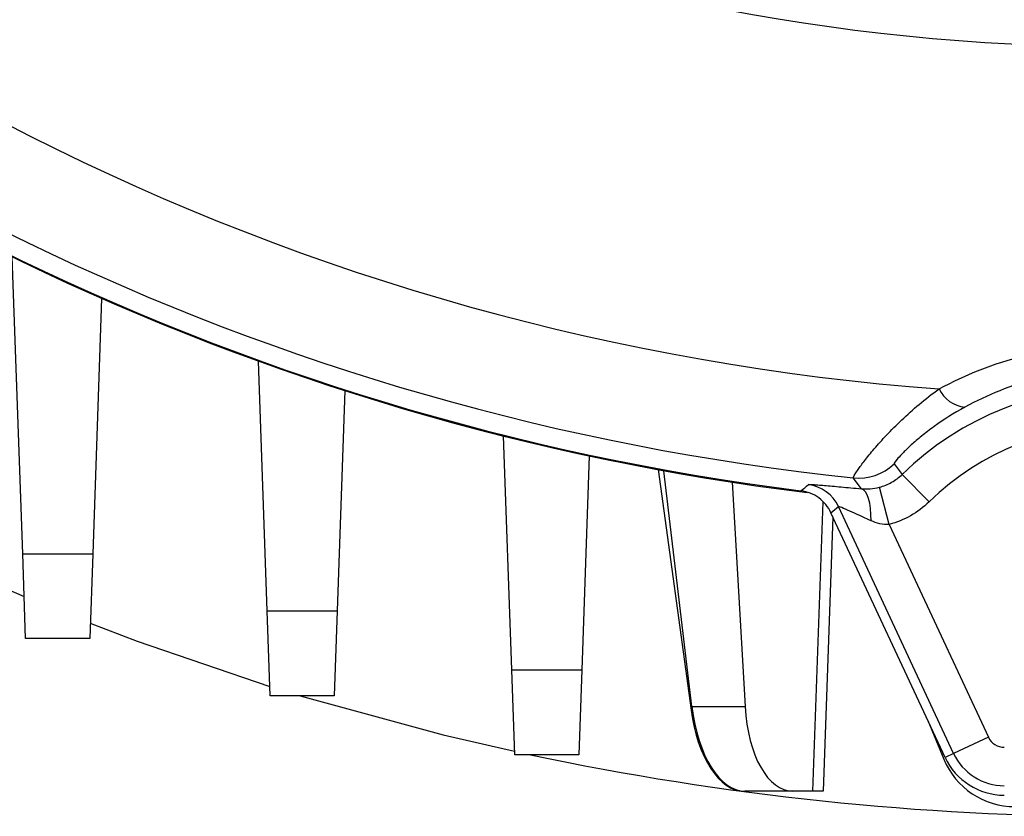
# Model space of a CAD drawing. Units: millimetres. Extents: x -1055 to 676, y -676 to 676.
# Drawn here: x -43 to -4, y -152 to -121 of the extents above; entities that cross this region are included whole.
import ezdxf

# ---------------------------------------------------------------- set-up
doc = ezdxf.new("R2010")
doc.units = ezdxf.units.MM

msp = doc.modelspace()

# ---------------------------------------------------------------- linework, layer by layer
at = {"color": 7, "linetype": 'Continuous', "lineweight": 25}
for p, q in [((-42.705, -141.487), (-43.11, -129.91)), ((-39.627, -131.522), (-39.975, -141.487)), ((-33.165, -143.712), (-33.506, -133.971)), ((-30.135, -135.122), (-30.435, -143.712)), ((-23.625, -146.014), (-23.944, -136.89)), ((-20.603, -137.666), (-20.895, -146.014)), ((-17.907, -138.203), (-16.627, -147.577)), ((-16.598, -147.44), (-17.687, -138.244)), ((-8.703, -137.974), (-8.39, -138.386)), ((-9.984, -138.95), (-10.301, -138.524)), ((-7.343, -139.459), (-8.39, -138.386)), ((-15.03, -138.691), (-14.523, -147.44)), ((-8.896, -140.338), (-9.277, -138.888)), ((-11.872, -150.745), (-11.477, -139.453)), ((-6.387, -149.268), (-10.876, -139.641)), ((-11.096, -140.04), (-11.47, -150.745)), ((-6.721, -149.423), (-11.169, -139.883)), ((-8.896, -140.338), (-5.028, -148.634)), ((-42.705, -141.487), (-39.975, -141.487)), ((-42.59, -144.793), (-42.705, -141.487)), ((-39.975, -141.487), (-40.09, -144.793)), ((-33.05, -147.017), (-33.165, -143.712)), ((-33.165, -143.712), (-30.435, -143.712)), ((-30.435, -143.712), (-30.55, -147.017)), ((-40.09, -144.793), (-42.59, -144.793)), ((-23.625, -146.014), (-20.895, -146.014)), ((-23.51, -149.32), (-23.625, -146.014)), ((-20.895, -146.014), (-21.01, -149.32)), ((-30.55, -147.017), (-33.05, -147.017)), ((-16.598, -147.44), (-14.523, -147.44)), ((-7.394, -147.979), (-6.767, -149.493)), ((-5.028, -148.634), (-6.387, -149.268)), ((-21.01, -149.32), (-23.51, -149.32)), ((-6.387, -149.268), (-6.721, -149.423)), ((-12.654, -150.745), (-14.529, -150.745)), ((-11.872, -150.745), (-12.654, -150.745)), ((-11.47, -150.745), (-11.872, -150.745))]:
    msp.add_line(p, q, dxfattribs=at)
at = {"color": 7, "linetype": 'Continuous', "lineweight": 25, "flags": 128}
for points in [[(-9.608, -140.195), (-9.609, -139.952), (-9.626, -139.722), (-9.657, -139.513), (-9.701, -139.33), (-9.758, -139.179), (-9.825, -139.063), (-9.901, -138.986), (-9.984, -138.95)], [(-46.285, -141.548), (-44.036, -142.556), (-42.647, -143.149)], [(-40.069, -144.191), (-38.24, -144.885), (-33.063, -146.653)], [(-31.878, -147.017), (-26.298, -148.542), (-23.515, -149.187)]]:
    msp.add_lwpolyline(points, dxfattribs=at)
at = {"color": 7, "linetype": 'Continuous', "lineweight": 25}
msp.add_circle((0, -41.345), 80.373, dxfattribs=at)
for centre, radius, start, end in [((0, -41.345), 97.724, 186.05094, 263.94906), ((0, -41.345), 98.461, 187.20003, 262.79997), ((0, -41.345), 93.966, 220.54697, 265.75508), ((0, -41.345), 98.5, 225.58468, 262.9458), ((0, -146.991), 12.018, 45.7255, 134.2745), ((-5.813, -134.5), 1.269, 205.8317, 264.1566), ((0, -146.991), 10.519, 45.7255, 134.2745), ((-10.092, -136.535), 2.001, 263.989, 313.9769), ((-128.558, 0.388), 181.504, 309.81463, 309.93405), ((-12.235, -140.276), 1.501, 25.0155, 82.9073), ((-4.407, -148.345), 0.685, 205, 270), ((0, -41.345), 110.376, 258.02675, 281.97325), ((-4.407, -148.345), 2.552, 205, 270), ((-4.407, -148.345), 2.184, 205, 270), ((-3.995, -148.345), 3, 202.5, 270)]:
    msp.add_arc(centre, radius, start, end, dxfattribs=at)
for centre, major_axis, ratio, start_param, end_param in [((-91.83, -84.166), (124.273, 57.949), 0.661589, 5.082162, 5.085046), ((-14.65, -146.745), (-0.161, 3.999), 0.499391, 1.725203, 3.121467), ((-12.533, -146.745), (0.161, 3.999), 0.499391, 1.765455, 3.161719), ((-14.696, -146.745), (-0.161, 3.999), 0.499391, 1.76011, 3.121467)]:
    msp.add_ellipse(centre, major_axis=major_axis, ratio=ratio, start_param=start_param, end_param=end_param, dxfattribs=at)
for points, knots in [([(-6.955, -135.053), (-5.92, -134.497), (-4.818, -134.062), (-3.347, -133.687), (-3.047, -133.62), (-2.446, -133.506), (-2.144, -133.458), (-1.236, -133.344), (-0.627, -133.305), (0.6, -133.304), (1.223, -133.343), (2.44, -133.495), (3.036, -133.608), (3.914, -133.831), (4.204, -133.914), (4.778, -134.098), (5.063, -134.199), (5.9, -134.526), (6.438, -134.775), (6.955, -135.053)], [0, 0, 0, 0, 0.25, 0.25, 0.3125, 0.3125, 0.375, 0.375, 0.5, 0.5, 0.625, 0.625, 0.75, 0.75, 0.8125, 0.8125, 0.875, 0.875, 1, 1, 1, 1]), ([(5.942, -135.763), (5.505, -135.524), (5.051, -135.309), (4.102, -134.932), (3.61, -134.771), (2.61, -134.511), (2.098, -134.412), (1.052, -134.277), (0.515, -134.243), (-0.541, -134.244), (-1.065, -134.279), (-1.845, -134.379), (-2.104, -134.421), (-2.62, -134.521), (-2.877, -134.58), (-4.135, -134.909), (-5.069, -135.286), (-5.942, -135.763)], [0, 0, 0, 0, 0.125, 0.125, 0.25, 0.25, 0.375, 0.375, 0.5, 0.5, 0.625, 0.625, 0.6875, 0.6875, 0.75, 0.75, 1, 1, 1, 1]), ([(-10.301, -138.524), (-10.312, -138.504), (-10.251, -138.393), (-10.045, -138.098), (-9.959, -137.98), (-9.748, -137.71), (-9.624, -137.557), (-9.337, -137.222), (-9.177, -137.043), (-8.82, -136.666), (-8.622, -136.467), (-7.984, -135.862), (-7.5, -135.451), (-6.955, -135.053)], [0, 0, 0, 0, 0.25, 0.25, 0.375, 0.375, 0.5, 0.5, 0.625, 0.625, 0.75, 0.75, 1, 1, 1, 1]), ([(-5.942, -135.763), (-6.386, -136.006), (-6.787, -136.262), (-7.32, -136.646), (-7.486, -136.773), (-7.784, -137.015), (-7.918, -137.131), (-8.156, -137.347), (-8.259, -137.446), (-8.431, -137.62), (-8.502, -137.696), (-8.667, -137.887), (-8.714, -137.959), (-8.703, -137.974)], [0, 0, 0, 0, 0.25, 0.25, 0.375, 0.375, 0.5, 0.5, 0.625, 0.625, 0.75, 0.75, 1, 1, 1, 1]), ([(-9.277, -138.888), (-9.11, -138.844), (-8.952, -138.78), (-8.653, -138.611), (-8.514, -138.507), (-8.39, -138.386)], [0, 0, 0, 0, 0.5, 0.5, 1, 1, 1, 1]), ([(-11.169, -139.883), (-11.223, -139.768), (-11.29, -139.661), (-11.45, -139.467), (-11.544, -139.379), (-11.746, -139.231), (-11.858, -139.169), (-12.093, -139.076), (-12.214, -139.045), (-12.34, -139.029)], [0, 0, 0, 0, 0.25, 0.25, 0.5, 0.5, 0.75, 0.75, 1, 1, 1, 1]), ([(-12.05, -138.786), (-12.046, -138.783), (-12.028, -138.781), (-11.969, -138.781), (-11.927, -138.782), (-11.821, -138.788), (-11.755, -138.792), (-11.604, -138.804), (-11.519, -138.81), (-11.332, -138.826), (-11.231, -138.835), (-11.012, -138.855), (-10.894, -138.866), (-10.528, -138.899), (-10.265, -138.924), (-9.984, -138.95)], [0, 0, 0, 0, 0.125, 0.125, 0.25, 0.25, 0.375, 0.375, 0.5, 0.5, 0.625, 0.625, 0.75, 0.75, 1, 1, 1, 1]), ([(-9.984, -138.95), (-9.877, -138.959), (-9.763, -138.96), (-9.525, -138.941), (-9.401, -138.92), (-9.277, -138.888)], [0, 0, 0, 0, 0.5, 0.5, 1, 1, 1, 1]), ([(-9.608, -140.195), (-9.758, -140.126), (-9.904, -140.06), (-10.183, -139.933), (-10.317, -139.872), (-10.557, -139.765), (-10.665, -139.717), (-10.822, -139.653), (-10.871, -139.636), (-10.876, -139.641)], [0, 0, 0, 0, 0.25, 0.25, 0.5, 0.5, 0.75, 0.75, 1, 1, 1, 1]), ([(-7.343, -139.459), (-7.56, -139.671), (-7.805, -139.854), (-8.327, -140.148), (-8.604, -140.261), (-8.896, -140.338)], [0, 0, 0, 0, 0.5, 0.5, 1, 1, 1, 1])]:
    msp.add_open_spline(points, degree=3, knots=knots, dxfattribs=at)
msp.add_open_spline([(-8.896, -140.338), (-9.146, -140.36), (-9.389, -140.294), (-9.608, -140.195)], degree=3, dxfattribs=at)

doc.saveas('drawing.dxf')
